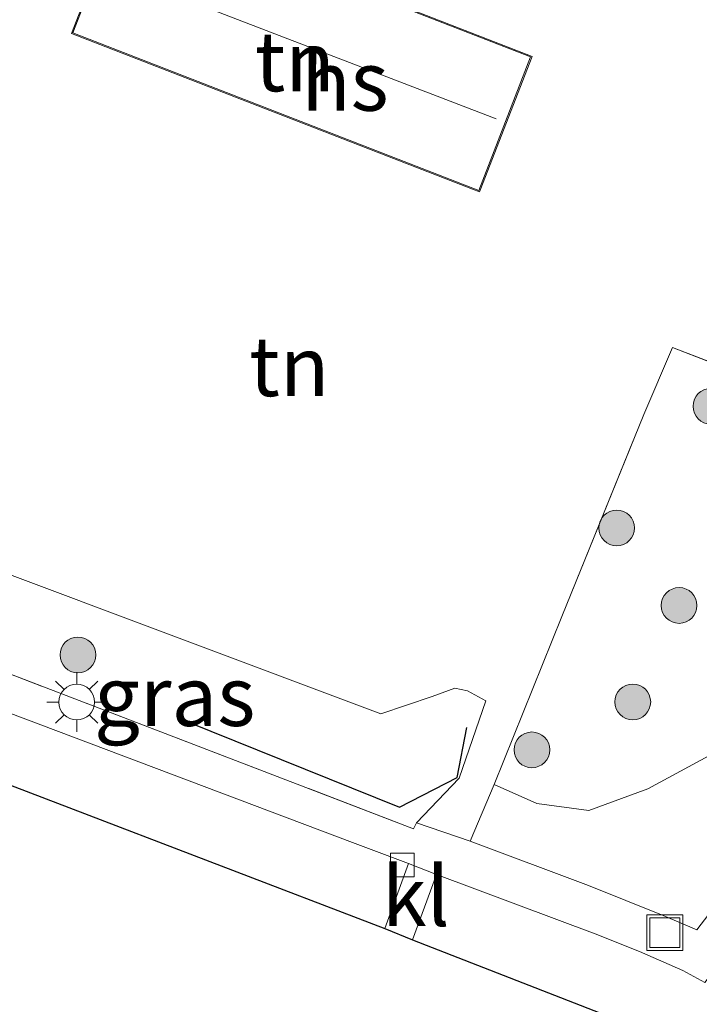
# Model space of a CAD drawing. Units: metres. Extents: x 149997 to 160004, y 451165 to 453246.
# Drawn here: x 154123 to 154151, y 452649 to 452691 of the extents above; entities that cross this region are included whole.
import ezdxf
from ezdxf.enums import TextEntityAlignment as Align

# ---------------------------------------------------------------- set-up
doc = ezdxf.new("R2010")
doc.units = ezdxf.units.M
doc.linetypes.add('IE-TERREINAFSCHEIDING', pattern=[10, 8, -2])
doc.layers.get('0').update_dxf_attribs({"lineweight": 25})
doc.layers.add('B-ME-GR-BOMENRIJ-L-B1', color=10, linetype='Continuous')
doc.layers.add('B-ME-KG-KADASTRAAL-OPNAMEDTMGRENS-L-B1', color=10, linetype='Continuous')
for name, color, linetype, lineweight in [('B-ME-GR-BOMENSTRUIKEN-GV-B6', 93, 'Continuous', 18), ('B-ME-GR-BOOM-S-B1', 93, 'Continuous', 18), ('B-ME-IE-GRASLAND-GV-B6', 93, 'Continuous', 18), ('B-ME-IE-GRONDWERKLIJN-GROND_INGERICHT-GV-B6', 253, 'Continuous', 18), ('B-ME-IE-INRICHTINGSELEMENT-S-B1', 253, 'Continuous', 18), ('B-ME-IE-MEUBILAIR_WEGMEUBILAIR-LICHTMAST-S-B1', 8, 'Continuous', 18), ('B-ME-IE-TERREINAFSCHEIDING-RASTERHEKWERK-L-B1', 8, 'IE-TERREINAFSCHEIDING', 18), ('B-ME-KG-KADASTRAAL-DAKRAND-L-B1', 13, 'Continuous', 18), ('B-ME-KG-KADASTRAAL-NOKLIJN-L-B1', 13, 'Continuous', 18), ('B-ME-OG-BEBOUWING-GV-B6', 173, 'Continuous', 18), ('B-ME-VH-VERH_SOORT-BITUMEN-GV-B6', 8, 'IE-TERREINAFSCHEIDING-NATUURLIJK-HOUTWAL', 18), ('B-ME-VH-VERH_SOORT-KLINKERS-GV-B6', 8, 'IE-TERREINAFSCHEIDING-NATUURLIJK-HOUTWAL', 18), ('B-ME-VH-VERH_SOORT-TEGELS-GV-B6', 8, 'Continuous', 18), ('B-ME-VV-KOLK-S-B1', 8, 'Continuous', 18)]:
    doc.layers.add(name, color=color, linetype=linetype, lineweight=lineweight)
doc.styles.add('NLCS-ISO', font='NLCS-ISO.TTF')
doc.linetypes.add('IE-TERREINAFSCHEIDING-NATUURLIJK-HOUTWAL', pattern='A,7,-1.5,[67,NLCS.SHX,S=0.75,R=45,X=0,Y=0],-1.5,7,-1.5,[70,NLCS.SHX,S=0.75,R=0,X=0,Y=0],-1.5', length=20)

# ---------------------------------------------------------------- blocks, each defined once
blk = doc.blocks.new('boom')
h = blk.add_hatch(color=256)
edge = h.paths.add_edge_path()
edge.add_arc((0, 0), 0.75, 0, 360)
blk.add_circle((0, 0), 0.75)
blk = doc.blocks.new('lantaarnpaal')
for p, q in [((0, 0.75), (0, 1.25)), ((-0.884, 0.884), (-0.53, 0.53)), ((0.53, 0.53), (0.884, 0.884)), ((-0.75, 0), (-1.25, 0)), ((0.75, 0), (1.25, 0)), ((-0.53, -0.53), (-0.884, -0.884)), ((0, -0.75), (0, -1.25)), ((0.53, -0.53), (0.884, -0.884))]:
    blk.add_line(p, q)
blk.add_circle((0, 0), 0.75)
blk = doc.blocks.new('kolk')
blk.add_lwpolyline([(-0.5, -0.5), (0.5, -0.5), (0.5, 0.5), (-0.5, 0.5)], close=True)
blk = doc.blocks.new('put')
for p, q in [((0.75, 0.75), (-0.75, 0.75)), ((-0.75, 0.75), (-0.75, -0.75)), ((0.75, -0.75), (0.75, 0.75)), ((-0.75, -0.75), (0.75, -0.75))]:
    blk.add_line(p, q)
blk.add_lwpolyline([(-0.625, 0.625), (0.625, 0.625), (0.625, -0.625), (-0.625, -0.625)], close=True)

msp = doc.modelspace()

# ---------------------------------------------------------------- linework, layer by layer
at = {"layer": 'B-ME-GR-BOMENRIJ-L-B1'}
msp.add_polyline3d([(154129.871, 452661.331, 12.786), (154138.791, 452657.744, 12.192), (154141.209, 452658.989, 12.126), (154141.613, 452661.076, 12.069)], dxfattribs=at)
at = {"layer": 'B-ME-GR-BOMENSTRUIKEN-GV-B6'}
msp.add_polyline3d([(154152.615, 452660.355, 8.06), (154149.21, 452658.509, 7.968), (154146.723, 452657.595, 8.031), (154144.545, 452657.898, 8.02), (154142.752, 452658.682, 7.983), (154145.594, 452665.74, 8.142), (154149.031, 452674.218, 8.091), (154150.238, 452677.033, 8.16), (154158.771, 452673.717, 8.46)], dxfattribs=at)
at = {"layer": 'B-ME-IE-GRASLAND-GV-B6'}
for points in [[(154167.836, 452670.934, 8.336), (154166.5, 452669.748, 8.232), (154163.413, 452667.808, 8.242), (154160.901, 452665.617, 8.218), (154158.586, 452662.506, 8.028), (154155.892, 452659.633, 7.952), (154153.71, 452656.924, 7.883), (154152.785, 452654.587, 7.872), (154151.768, 452653.243, 7.906), (154151.258, 452652.586, 7.845), (154149.853, 452653.19, 7.821), (154146.709, 452654.448, 7.841), (154141.7453, 452656.305, 7.901), (154142.752, 452658.682, 7.983), (154144.545, 452657.898, 8.02), (154146.723, 452657.595, 8.031), (154149.21, 452658.509, 7.968), (154152.615, 452660.355, 8.06), (154153.409, 452661.23, 8.06), (154155.565, 452665.724, 8.193), (154158.628, 452668.931, 8.415), (154163.079, 452671.729, 8.44), (154165.619, 452671.753, 8.481), (154167.836, 452670.934, 8.336)], [(154121.184, 452667.966, 8.325), (154138.011, 452661.651, 8.124), (154140.156, 452662.385, 8.097), (154141.104, 452662.732, 8.088), (154141.637, 452662.62, 8.022), (154142.408, 452662.203, 7.986), (154141.293, 452658.948, 7.8), (154139.494, 452657.079, 7.908), (154139.379, 452656.826, 7.737), (154116.306, 452665.678, 8.064), (154116.775, 452666.881, 8.151), (154117.619, 452667.399, 8.229), (154119.251, 452667.846, 8.265), (154121.184, 452667.966, 8.325)]]:
    msp.add_polyline3d(points, dxfattribs=at)
at = {"layer": 'B-ME-IE-GRONDWERKLIJN-GROND_INGERICHT-GV-B6'}
for points in [[(154116.237, 452704.719, 8.085), (154129.446, 452700.218, 8.055), (154142.445, 452695.41, 8.106), (154151.863, 452692.015, 8.07), (154156.38, 452691.113, 7.926), (154157.682, 452690.374, 8.223), (154162.804, 452687.142, 8.276), (154167.524, 452684.524, 8.297), (154163.087, 452678.93, 8.366), (154158.771, 452673.717, 8.46), (154150.238, 452677.033, 8.16), (154149.031, 452674.218, 8.091), (154145.594, 452665.74, 8.142), (154142.752, 452658.682, 7.983), (154141.7453, 452656.305, 7.901), (154139.494, 452657.079, 7.908), (154141.293, 452658.948, 7.8), (154142.408, 452662.203, 7.986), (154141.637, 452662.62, 8.022), (154141.104, 452662.732, 8.088), (154140.156, 452662.385, 8.097), (154138.011, 452661.651, 8.124), (154121.184, 452667.966, 8.325)], [(154125.025, 452690.206, 8.226), (154141.843, 452683.671, 8.226), (154142.139, 452683.556, 8.226), (154142.167, 452683.629, 8.226), (154144.349, 452689.244, 8.226), (154127.382, 452695.837, 8.104), (154127.235, 452695.894, 8.226), (154125.025, 452690.206, 8.226)]]:
    msp.add_polyline3d(points, dxfattribs=at)
at = {"layer": 'B-ME-IE-TERREINAFSCHEIDING-RASTERHEKWERK-L-B1'}
msp.add_line((154116.306, 452665.678, 8.064), (154139.379, 452656.826, 7.737), dxfattribs=at)
msp.add_polyline3d([(154141.7453, 452656.305, 7.901), (154142.752, 452658.682, 7.983), (154145.594, 452665.74, 8.142), (154149.031, 452674.218, 8.091), (154150.238, 452677.033, 8.16), (154158.771, 452673.717, 8.46), (154163.087, 452678.93, 8.366), (154167.524, 452684.524, 8.297), (154162.804, 452687.142, 8.276)], dxfattribs=at)
at = {"layer": 'B-ME-KG-KADASTRAAL-DAKRAND-L-B1'}
msp.add_polyline3d([(154142.11, 452683.62, 11.347), (154125.09, 452690.233, 10.519), (154127.266, 452695.838, 10.53), (154144.285, 452689.218, 11.356), (154142.11, 452683.62, 11.347)], dxfattribs=at)
at = {"layer": 'B-ME-KG-KADASTRAAL-NOKLIJN-L-B1'}
msp.add_line((154129.7, 452691.687, 14.49), (154142.849, 452686.625, 14.49), dxfattribs=at)
at = {"layer": 'B-ME-KG-KADASTRAAL-OPNAMEDTMGRENS-L-B1'}
msp.add_polyline3d([(154090.096, 452671.052, 7.991), (154138.169, 452652.644, 7.827), (154139.339, 452652.171, 7.939), (154149.921, 452648.045, 7.869), (154156.549, 452641.152, 7.791), (154157.135, 452639.998, 7.716), (154161.233, 452638.921, 7.689), (154169.635, 452638.352, 7.727), (154177.204, 452618.575, 7.761), (154179.126, 452613.814, 7.694), (154209.223, 452618.738, 7.917)], dxfattribs=at)
at = {"layer": 'B-ME-OG-BEBOUWING-GV-B6'}
msp.add_polyline3d([(154141.843, 452683.671, 8.226), (154125.025, 452690.206, 8.226), (154127.235, 452695.894, 8.226), (154127.382, 452695.837, 8.104), (154144.349, 452689.244, 8.226), (154142.167, 452683.629, 8.226), (154142.139, 452683.556, 8.226), (154141.843, 452683.671, 8.226)], dxfattribs=at)
at = {"layer": 'B-ME-VH-VERH_SOORT-BITUMEN-GV-B6'}
for points in [[(154104.894, 452670.048, 8.032), (154116.306, 452665.678, 8.064), (154116.142, 452664.056, 7.884), (154136.812, 452656.26, 7.759), (154139.163, 452655.367, 7.719), (154138.169, 452652.644, 7.827), (154090.096, 452671.052, 7.991), (154090.031, 452673.945, 7.966), (154104.198, 452668.443, 7.98), (154104.894, 452670.048, 8.032)], [(154149.921, 452648.045, 7.869), (154139.339, 452652.171, 7.939), (154140.34, 452654.912, 7.841), (154146.997, 452652.421, 7.799), (154148.86, 452651.685, 7.827), (154150.674, 452650.879, 7.763), (154151.602, 452650.377, 7.752)]]:
    msp.add_polyline3d(points, dxfattribs=at)
at = {"layer": 'B-ME-VH-VERH_SOORT-KLINKERS-GV-B6'}
msp.add_polyline3d([(154140.34, 452654.912, 7.841), (154139.339, 452652.171, 7.939), (154138.169, 452652.644, 7.827), (154139.163, 452655.367, 7.719), (154140.34, 452654.912, 7.841)], dxfattribs=at)
at = {"layer": 'B-ME-VH-VERH_SOORT-TEGELS-GV-B6'}
for points in [[(154116.306, 452665.678, 8.064), (154139.379, 452656.826, 7.737), (154139.494, 452657.079, 7.908), (154141.7453, 452656.305, 7.901), (154146.709, 452654.448, 7.841), (154149.853, 452653.19, 7.821), (154151.258, 452652.586, 7.845), (154151.768, 452653.243, 7.906)], [(154169.794, 452665.1997, 7.3963), (154169.382, 452664.742, 7.422), (154168.63, 452663.948, 7.444), (154167.137, 452662.612, 7.431), (154165.529, 452661.383, 7.44), (154163.859, 452660.29, 7.484), (154162.035, 452659.405, 7.53), (154160.242, 452658.496, 7.575), (154158.476, 452657.553, 7.619), (154156.847, 452656.401, 7.636), (154155.336, 452655.088, 7.652), (154154.012, 452653.569, 7.666), (154153.266, 452652.609, 7.747), (154152.693, 452651.82, 7.775), (154151.602, 452650.377, 7.752), (154150.674, 452650.879, 7.763), (154148.86, 452651.685, 7.827), (154146.997, 452652.421, 7.799), (154140.34, 452654.912, 7.841), (154139.163, 452655.367, 7.719), (154136.812, 452656.26, 7.759), (154116.142, 452664.056, 7.884)]]:
    msp.add_polyline3d(points, dxfattribs=at)

# ---------------------------------------------------------------- block references
at = {"layer": 'B-ME-GR-BOOM-S-B1', "rotation": 90}
for p in [(154151.85, 452674.56, 8.523), (154147.898, 452669.454, 8.285), (154150.515, 452666.201, 8.412), (154125.297, 452664.125, 8.235), (154148.574, 452662.153, 8.302), (154144.343, 452660.143, 8.194)]:
    msp.add_blockref('boom', p, dxfattribs=at)
at = {"layer": 'B-ME-IE-INRICHTINGSELEMENT-S-B1', "rotation": 90}
msp.add_blockref('put', (154149.918, 452652.471, 7.818), dxfattribs=at)
at = {"layer": 'B-ME-IE-MEUBILAIR_WEGMEUBILAIR-LICHTMAST-S-B1', "rotation": 90}
msp.add_blockref('lantaarnpaal', (154125.246, 452662.148, 8.142), dxfattribs=at)
at = {"layer": 'B-ME-VV-KOLK-S-B1', "rotation": 90}
msp.add_blockref('kolk', (154138.908, 452655.31, 7.687), dxfattribs=at)

# ---------------------------------------------------------------- texts
at = {"layer": 'B-ME-IE-GRASLAND-GV-B6', "ltscale": 0.2, "style": 'NLCS-ISO'}
msp.add_text('gras', height=2.5, dxfattribs=at).set_placement((154129.357, 452662.396), align=Align.MIDDLE_CENTER)
at = {"layer": 'B-ME-IE-GRONDWERKLIJN-GROND_INGERICHT-GV-B6', "ltscale": 0.2, "style": 'NLCS-ISO'}
for p in [(154134.3956, 452689.0304), (154134.1627, 452676.2357)]:
    msp.add_text('tn', height=2.5, dxfattribs=at).set_placement(p, align=Align.MIDDLE_CENTER)
at = {"layer": 'B-ME-OG-BEBOUWING-GV-B6', "ltscale": 0.2, "style": 'NLCS-ISO'}
msp.add_text('hs', height=2.5, dxfattribs=at).set_placement((154136.4979, 452688.2135), align=Align.MIDDLE_CENTER)
at = {"layer": 'B-ME-VH-VERH_SOORT-KLINKERS-GV-B6', "ltscale": 0.2, "style": 'NLCS-ISO'}
msp.add_text('kl', height=2.5, dxfattribs=at).set_placement((154139.4702, 452654.0012), align=Align.MIDDLE_CENTER)

doc.saveas('drawing.dxf')
